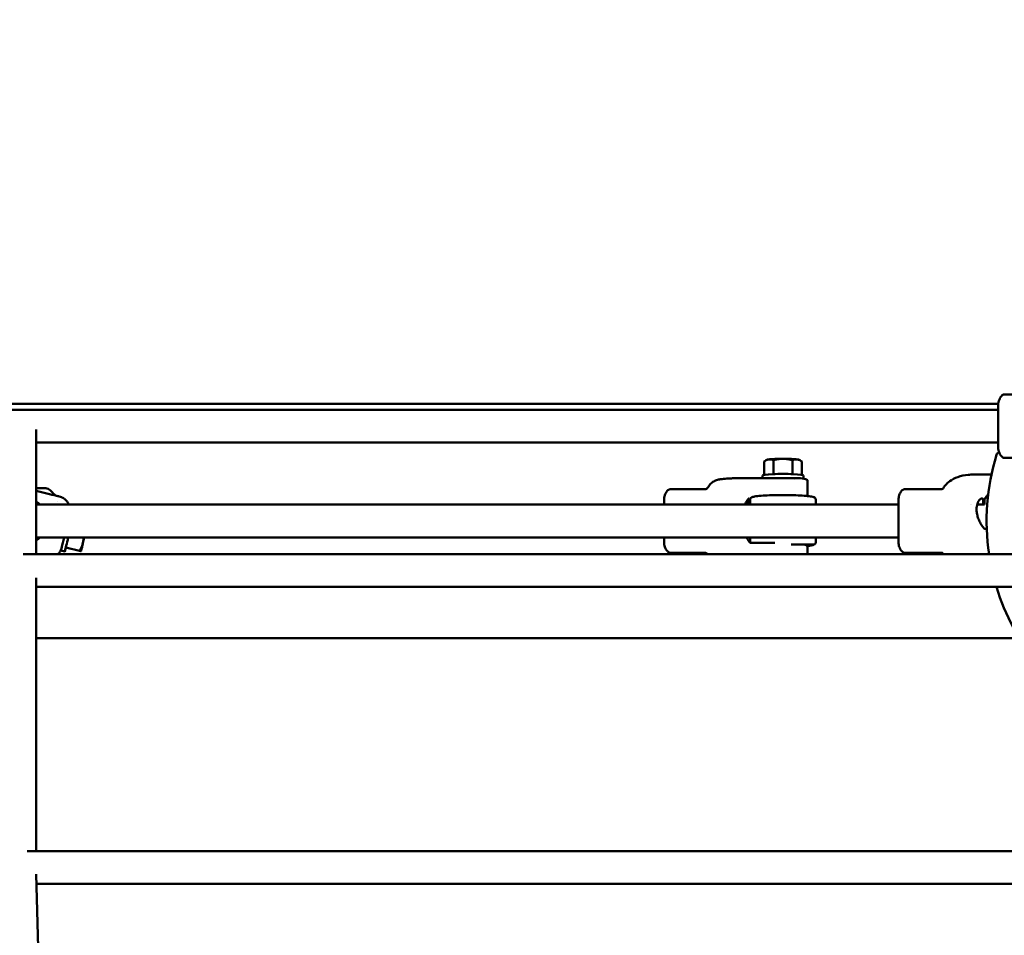
# Model space of a CAD drawing. Units: millimetres. Extents: x 1940 to 9940, y 200 to 8200.
# Drawn here: x 6358 to 6839, y 6412 to 6859 of the extents above; entities that cross this region are included whole.
import ezdxf

# ---------------------------------------------------------------- set-up
doc = ezdxf.new("R2010")
doc.units = ezdxf.units.MM
doc.header["$LTSCALE"] = 20
doc.layers.add('Geometrie náčrtu (ISO)', color=7, linetype='Continuous', lineweight=25)
doc.layers.add('Viditelná (ISO)', color=7, linetype='Continuous', lineweight=50)

# ---------------------------------------------------------------- blocks, each defined once
blk = doc.blocks.new('LP009')
at = {"layer": 'Geometrie náčrtu (ISO)'}
blk.add_circle((0, 0), 4000, dxfattribs=at)
at = {"layer": 'Viditelná (ISO)'}
for p, q in [((915.39, 2476.02), (898.65, 2476.02)), ((895.69, 2471.36), (-895.69, 2471.36)), ((895.69, 2449.52), (895.69, 2471.52)), ((895.69, 2468.52), (-895.69, 2468.52)), ((426.02, 2458.9), (426.02, 2398.01)), ((895.69, 2452.52), (426.02, 2452.52)), ((781.37, 2436.7), (781.37, 2443.25)), ((782.68, 2444.05), (782.08, 2443.71)), ((785.95, 2443.89), (785.95, 2437.11)), ((795.19, 2437.11), (795.19, 2443.89)), ((798.53, 2444.05), (799.16, 2443.69)), ((799.84, 2436.7), (799.84, 2443.25)), ((915.39, 2445.02), (898.65, 2445.02)), ((892.36, 2436.88), (883.51, 2436.88)), ((760.89, 2434.71), (760.89, 2434.71)), ((798.64, 2435.11), (769.06, 2435.11)), ((780.6, 2435.11), (780.6, 2436.4)), ((800.6, 2434.89), (800.6, 2436.39)), ((802.6, 2433.89), (802.6, 2433.89)), ((802.6, 2433.89), (802.6, 2427.07)), ((426.02, 2430.21), (430.14, 2430.21)), ((434.71, 2427.34), (433.67, 2427.59)), ((752.34, 2429.71), (735.55, 2429.71)), ((752.34, 2429.71), (752.34, 2429.71)), ((868.26, 2429.71), (849.97, 2429.71)), ((868.75, 2430.06), (868.75, 2430.06)), ((434.63, 2422.79), (434.63, 2422.79)), ((436.51, 2423.6), (436.51, 2423.6)), ((437.26, 2426.21), (436.91, 2426.29)), ((774.59, 2424.71), (774.59, 2422.21)), ((806.59, 2424.71), (806.59, 2422.21)), ((806.6, 2424.67), (806.6, 2422.21)), ((889.01, 2424.71), (889.01, 2422.21)), ((890.6, 2425.71), (890.02, 2425.71)), ((426.02, 2422.21), (846.98, 2422.21)), ((882.24, 2422.21), (882.24, 2422.21)), ((882.51, 2422.21), (882.51, 2422.21)), ((885.4, 2422.21), (889.01, 2422.21)), ((890.07, 2410.33), (889.44, 2410.33)), ((426.02, 2406.21), (846.98, 2406.21)), ((433.68, 2405.99), (433.68, 2405.99)), ((774.59, 2406.21), (774.59, 2403.75)), ((786.6, 2403.52), (775.04, 2403.52)), ((806.59, 2406.21), (806.59, 2403.71)), ((806.59, 2406.21), (806.59, 2403.74)), ((438.15, 2399.78), (440.1, 2399.32)), ((447.23, 2399.66), (440.54, 2401.26)), ((447.95, 2399.5), (447.95, 2399.5)), ((752.34, 2398.71), (735.55, 2398.71)), ((752.34, 2398.71), (752.34, 2398.71)), ((794.66, 2402.71), (805.59, 2402.71)), ((802.59, 2401.35), (802.59, 2398.01)), ((868.25, 2398.71), (849.97, 2398.71)), ((419.65, 2398.01), (966.21, 2398.01)), ((430.45, 2398.23), (430.45, 2398.23)), ((426.02, 2386.42), (426.02, 2253.08)), ((426.02, 2382.01), (966.21, 2382.01)), ((426.02, 2357.06), (906.01, 2357.06)), ((421.61, 2253.08), (1111.13, 2253.08)), ((426.1, 2241.87), (427.92, 2167.49)), ((426.22, 2237.08), (1111.13, 2237.08))]:
    blk.add_line(p, q, dxfattribs=at)
for centre, radius, start, end in [((1000, 2414.21), 110, 162.9535, 188.4725), ((775.59, 2424.71), 1, 143.7139, 180), ((805.59, 2424.71), 1, 0, 36.7738), ((890.01, 2424.71), 1, 95.6831, 180), ((805.59, 2403.71), 1, 323.4409, 0), ((1000, 2414.21), 110, 197.025, 283.6982)]:
    blk.add_arc(centre, radius, start, end, dxfattribs=at)
for centre, major_axis, ratio, start_param, end_param in [((790.61, 2443.96), (-8, 0), 0.080493, 5.764025, 6.142854), ((790.61, 2443.96), (-8, 0), 0.080493, 4.716828, 5.764025), ((790.61, 2443.96), (-8, 0), 0.080493, 3.66963, 4.716828), ((790.61, 2443.96), (8, 0), 0.080493, 0.140331, 0.528037), ((790.6, 2436.39), (10, 0), 0.080493, 0, 3.141593), ((790.6, 2434.4), (10, 0), 0.080493, 1.076563, 2.073907), ((790.6, 2434.4), (5.5, 0), 0.080493, 0.196974, 0.197012), ((790.6, 2434.4), (10, 0), 0.080493, 0.798297, 0.798357), ((424.38, 2429.29), (20.42, -4.88), 0.001028, 4.792976, 5.319117), ((420.52, 2414.21), (0, -11), 0.99999, 2.385136, 2.61827), ((732.6, 2414.21), (0, 11), 0.004424, 0, 0.756456), ((847.02, 2414.21), (0, 11), 0.004424, 0, 3.061433), ((420.52, 2414.21), (0, -11), 0.99999, 0.523323, 0.756456), ((440.48, 2409.51), (-2.32, -9.73), 0.004303, 5.059025, 6.283185), ((442.42, 2409.04), (-2.32, -9.73), 0.004303, 5.00868, 6.925895), ((449.81, 2407.28), (-1.86, -7.78), 0.004303, 5.237016, 6.284213), ((449.81, 2407.28), (-1.25, -5.25), 0.004303, 4.917807, 7.218208), ((449.81, 2407.28), (1.86, 7.78), 0.004303, 1.709261, 2.095423), ((732.6, 2414.21), (0, -11), 0.004424, 5.526729, 6.202605), ((449.81, 2407.28), (-1.86, -7.78), 0.004303, 0.001028, 0.726729)]:
    blk.add_ellipse(centre, major_axis=major_axis, ratio=ratio, start_param=start_param, end_param=end_param, dxfattribs=at)
for points, knots in [([(895.69, 2471.52), (895.77, 2471.98), (895.88, 2472.45), (896.16, 2473.36), (896.34, 2473.8), (896.74, 2474.59), (896.97, 2474.93), (897.45, 2475.49), (897.7, 2475.69), (898.12, 2475.93), (898.3, 2475.98), (898.53, 2476.02), (898.59, 2476.02), (898.65, 2476.02)], [0.0000068, 0.0000068, 0.0000068, 0.0000068, 0.2000054, 0.2000054, 0.4000041, 0.4000041, 0.6000027, 0.6000027, 0.8000014, 0.8000014, 0.9467755, 0.9467755, 1, 1, 1, 1]), ([(895.69, 2471.52), (895.69, 2471.49), (895.69, 2471.38), (895.69, 2470.97), (895.69, 2470.68), (895.69, 2470.05), (895.69, 2469.76), (895.69, 2469.03), (895.69, 2468.55), (895.69, 2467.51), (895.69, 2466.94), (895.69, 2465.73), (895.69, 2465.08), (895.69, 2463.75), (895.69, 2463.06), (895.69, 2461.65), (895.69, 2460.93), (895.69, 2459.51), (895.69, 2458.8), (895.69, 2457.4), (895.69, 2456.72), (895.69, 2455.42), (895.69, 2454.79), (895.69, 2453.62), (895.69, 2453.08), (895.69, 2452.09), (895.69, 2451.65), (895.69, 2450.96), (895.69, 2450.7), (895.69, 2450.14), (895.69, 2449.89), (895.69, 2449.59), (895.69, 2449.52), (895.69, 2449.52)], [-3.458617, -3.458617, -3.458617, -3.458617, -3.212189, -3.212189, -2.965767, -2.965767, -2.801579, -2.801579, -2.587277, -2.587277, -2.372953, -2.372953, -2.158661, -2.158661, -1.944339, -1.944339, -1.730054, -1.730054, -1.515768, -1.515768, -1.301446, -1.301446, -1.087149, -1.087149, -0.872825, -0.872825, -0.65852, -0.65852, -0.493962, -0.493962, -0.246984, -0.246984, -0.030936, -0.030936, -0.030936, -0.030936]), ([(894.83, 2446.46), (894.95, 2446.84), (895.18, 2447.17), (895.67, 2447.62), (895.92, 2447.74), (896.12, 2447.82), (896.12, 2447.82), (896.13, 2447.82)], [4.66865681, 4.66865681, 4.66865681, 4.66865681, 4.6847727, 4.6847727, 4.70359559, 4.70359559, 4.70408192, 4.70408192, 4.70408192, 4.70408192]), ([(895.69, 2449.52), (895.77, 2449.06), (895.88, 2448.59), (896.16, 2447.68), (896.34, 2447.24), (896.74, 2446.46), (896.97, 2446.11), (897.45, 2445.56), (897.7, 2445.35), (898.12, 2445.12), (898.3, 2445.06), (898.53, 2445.03), (898.59, 2445.02), (898.65, 2445.02)], [0.0000068, 0.0000068, 0.0000068, 0.0000068, 0.2000054, 0.2000054, 0.4000041, 0.4000041, 0.6000027, 0.6000027, 0.8000014, 0.8000014, 0.9467755, 0.9467755, 1, 1, 1, 1]), ([(872.04, 2433.61), (873.2, 2434.48), (874.53, 2435.16), (877.52, 2436.22), (879.26, 2436.59), (881.84, 2436.84), (882.68, 2436.88), (883.51, 2436.88)], [0, 0, 0, 0, 0.487047, 0.487047, 1.02596, 1.02596, 1.275163, 1.275163, 1.275163, 1.275163]), ([(754.06, 2430.75), (754.42, 2431.42), (754.9, 2432.04), (756, 2433.07), (756.64, 2433.5), (757.59, 2433.95), (757.88, 2434.07), (758.54, 2434.29), (758.89, 2434.37), (759.49, 2434.5), (759.76, 2434.55), (760.31, 2434.64), (760.6, 2434.68), (760.89, 2434.71)], [0, 0, 0, 0, 0.2285807, 0.2285807, 0.4567139, 0.4567139, 0.557305, 0.557305, 0.6931309, 0.6931309, 0.827355, 0.827355, 0.9800627, 0.9800627, 0.9800627, 0.9800627]), ([(760.89, 2434.71), (761.8, 2434.84), (762.84, 2434.92), (764.64, 2435.02), (765.3, 2435.04), (766.96, 2435.09), (768.02, 2435.11), (769.06, 2435.11)], [0, 0, 0, 0, 0.414611, 0.414611, 0.6292482, 0.6292482, 0.9422098, 0.9422098, 0.9422098, 0.9422098]), ([(799.15, 2435.08), (800.5, 2434.93), (801.51, 2434.79), (802.19, 2434.49), (802.29, 2434.45), (802.44, 2434.31), (802.49, 2434.25), (802.57, 2434.09), (802.6, 2433.99), (802.6, 2433.89)], [0, 0, 0, 0, 0.6905725, 0.6905725, 0.8124189, 0.8124189, 0.8749745, 0.8749745, 0.9395266, 0.9395266, 0.9395266, 0.9395266]), ([(868.75, 2430.06), (869.21, 2430.89), (869.81, 2431.62), (870.96, 2432.76), (871.52, 2433.21), (872.04, 2433.6)], [0, 0, 0, 0, 0.3009218, 0.3009218, 0.5600064, 0.5600064, 0.5600064, 0.5600064]), ([(430.14, 2430.21), (430.92, 2430.21), (431.69, 2429.98), (433.2, 2429.1), (433.92, 2428.4), (434.6, 2427.46), (434.64, 2427.4), (434.68, 2427.34)], [2.3474517, 2.3474517, 2.3474517, 2.3474517, 2.6072954, 2.6072954, 2.9061195, 2.9061195, 2.9260479, 2.9260479, 2.9260479, 2.9260479]), ([(434.71, 2427.34), (434.82, 2427.31), (434.92, 2427.27), (435.1, 2427.15), (435.18, 2427.08), (435.32, 2426.92), (435.37, 2426.82), (435.42, 2426.7), (435.43, 2426.66), (435.44, 2426.63)], [0, 0, 0, 0, 0.0325737, 0.0325737, 0.0645459, 0.0645459, 0.096474, 0.096474, 0.1071522, 0.1071522, 0.1071522, 0.1071522]), ([(732.59, 2425.21), (732.71, 2425.9), (732.89, 2426.59), (733.32, 2427.67), (733.53, 2428.09), (733.97, 2428.75), (734.19, 2429.02), (734.59, 2429.37), (734.75, 2429.48), (735.02, 2429.61), (735.12, 2429.64), (735.33, 2429.7), (735.44, 2429.71), (735.55, 2429.71)], [0, 0, 0, 0, 0.212077, 0.212077, 0.3492157, 0.3492157, 0.4509382, 0.4509382, 0.5088048, 0.5088048, 0.5405043, 0.5405043, 0.5737154, 0.5737154, 0.5737154, 0.5737154]), ([(752.34, 2429.71), (752.52, 2429.71), (752.72, 2429.74), (753.11, 2429.86), (753.31, 2429.96), (753.66, 2430.21), (753.82, 2430.38), (753.99, 2430.62), (754.03, 2430.68), (754.06, 2430.75)], [0, 0, 0, 0, 0.0640968, 0.0640968, 0.1311705, 0.1311705, 0.2017637, 0.2017637, 0.2258444, 0.2258444, 0.2258444, 0.2258444]), ([(847.01, 2425.21), (847.13, 2425.9), (847.31, 2426.59), (847.74, 2427.67), (847.95, 2428.09), (848.39, 2428.75), (848.61, 2429.02), (849.01, 2429.37), (849.17, 2429.48), (849.44, 2429.61), (849.54, 2429.64), (849.75, 2429.7), (849.86, 2429.71), (849.97, 2429.71)], [0, 0, 0, 0, 0.2120807, 0.2120807, 0.3492202, 0.3492202, 0.4509409, 0.4509409, 0.5088064, 0.5088064, 0.5405053, 0.5405053, 0.5737158, 0.5737158, 0.5737158, 0.5737158]), ([(868.26, 2429.71), (868.27, 2429.72), (868.42, 2429.75), (868.64, 2429.91), (868.72, 2430.01), (868.75, 2430.06)], [0.0500636, 0.0500636, 0.0500636, 0.0500636, 0.3113076, 0.3113076, 0.4839893, 0.4839893, 0.4839893, 0.4839893]), ([(889.54, 2425.59), (889.58, 2425.68), (889.63, 2425.77), (889.97, 2426.34), (890.33, 2426.8), (890.77, 2427.22)], [5.5120679, 5.5120679, 5.5120679, 5.5120679, 5.5446341, 5.5446341, 5.7236424, 5.7236424, 5.7236424, 5.7236424]), ([(436.02, 2426.49), (436.2, 2426.45), (436.35, 2426.41), (436.6, 2426.35), (436.7, 2426.33), (436.79, 2426.31), (436.81, 2426.3), (436.84, 2426.3), (436.84, 2426.3), (436.84, 2426.3), (436.84, 2426.3), (436.84, 2426.3)], [0, 0, 0, 0, 0.0647391, 0.0647391, 0.1282461, 0.1282461, 0.1593979, 0.1593979, 0.1739752, 0.1739752, 0.1759242, 0.1759242, 0.1759242, 0.1759242]), ([(442.07, 2422.21), (442.01, 2422.36), (441.93, 2422.52), (441.85, 2422.67), (441.84, 2422.69), (441.84, 2422.7), (441.83, 2422.71), (441.78, 2422.79), (441.73, 2422.88), (441.68, 2422.97), (441.65, 2423.02), (441.62, 2423.07), (441.59, 2423.12), (441.57, 2423.15), (441.56, 2423.17), (441.54, 2423.2), (441.53, 2423.21), (441.52, 2423.22), (441.52, 2423.23), (441.51, 2423.24), (441.51, 2423.25), (441.5, 2423.25), (441.5, 2423.26), (441.5, 2423.26), (441.5, 2423.26), (441.49, 2423.27), (441.49, 2423.27), (441.49, 2423.27), (441.4, 2423.41), (441.29, 2423.56), (441.16, 2423.73), (441.04, 2423.88), (440.9, 2424.04), (440.74, 2424.2), (440.73, 2424.22), (440.72, 2424.23), (440.71, 2424.24), (440.7, 2424.25), (440.7, 2424.25), (440.69, 2424.26), (440.69, 2424.26), (440.68, 2424.27), (440.68, 2424.27), (440.68, 2424.27), (440.68, 2424.28), (440.67, 2424.28), (440.4, 2424.55), (440.17, 2424.75), (440, 2424.88), (439.91, 2424.95), (439.84, 2425), (439.79, 2425.04), (439.76, 2425.06), (439.74, 2425.08), (439.72, 2425.09), (439.72, 2425.1), (439.71, 2425.1), (439.7, 2425.11), (439.7, 2425.11), (439.69, 2425.11), (439.69, 2425.11), (439.69, 2425.11), (439.69, 2425.12), (439.69, 2425.12), (439.68, 2425.12), (439.64, 2425.15), (439.61, 2425.17), (439.45, 2425.28), (439.29, 2425.38), (439.13, 2425.47), (439.12, 2425.47), (439.12, 2425.47), (439.12, 2425.48), (439.02, 2425.53), (438.93, 2425.58), (438.83, 2425.63), (438.78, 2425.66), (438.73, 2425.68), (438.68, 2425.71), (438.65, 2425.72), (438.63, 2425.73), (438.6, 2425.74), (438.59, 2425.75), (438.58, 2425.75), (438.57, 2425.76), (438.56, 2425.76), (438.55, 2425.77), (438.54, 2425.77), (438.54, 2425.77), (438.53, 2425.77), (438.53, 2425.78), (438.5, 2425.79), (438.47, 2425.8), (438.44, 2425.82), (438.06, 2425.98), (437.67, 2426.11), (437.26, 2426.21)], [0.3868942, 0.3868942, 0.3868942, 0.3868942, 0.4375, 0.4375, 0.4375, 0.4411044, 0.4411044, 0.4411044, 0.46875, 0.46875, 0.46875, 0.484375, 0.484375, 0.484375, 0.4921875, 0.4921875, 0.4921875, 0.4960938, 0.4960938, 0.4960938, 0.4980469, 0.4980469, 0.4980469, 0.4990234, 0.4990234, 0.4990234, 0.5, 0.5, 0.5, 0.5625, 0.5625, 0.5625, 0.6171875, 0.6171875, 0.6171875, 0.6210938, 0.6210938, 0.6210938, 0.6230469, 0.6230469, 0.6230469, 0.6245117, 0.6245117, 0.6245117, 0.625, 0.625, 0.625, 0.6875, 0.6875, 0.6875, 0.71875, 0.71875, 0.71875, 0.734375, 0.734375, 0.734375, 0.7421875, 0.7421875, 0.7421875, 0.7460938, 0.7460938, 0.7460938, 0.7490234, 0.7490234, 0.7490234, 0.7578435, 0.7578435, 0.7578435, 0.8117765, 0.8117765, 0.8117765, 0.8125, 0.8125, 0.8125, 0.84375, 0.84375, 0.84375, 0.859375, 0.859375, 0.859375, 0.8671875, 0.8671875, 0.8671875, 0.8710938, 0.8710938, 0.8710938, 0.8740234, 0.8740234, 0.8740234, 0.8749116, 0.8749116, 0.8749116, 0.8845456, 0.8845456, 0.8845456, 0.9991929, 0.9991929, 0.9991929, 0.9991929]), ([(732.59, 2425.21), (732.59, 2425.2), (732.59, 2425.16), (732.58, 2424.98), (732.58, 2424.78), (732.58, 2424.29), (732.57, 2424.05), (732.57, 2423.43), (732.57, 2423.02), (732.56, 2422.44), (732.56, 2422.33), (732.56, 2422.21)], [-3.3415748, -3.3415748, -3.3415748, -3.3415748, -3.2121887, -3.2121887, -2.9657667, -2.9657667, -2.8015787, -2.8015787, -2.5872768, -2.5872768, -2.5370961, -2.5370961, -2.5370961, -2.5370961]), ([(772.04, 2422.21), (772.1, 2422.34), (772.16, 2422.47), (772.62, 2423.47), (773.08, 2424.21), (773.59, 2424.9), (773.73, 2425.05), (773.92, 2425.22), (773.97, 2425.24), (773.97, 2425.18)], [2.4892244, 2.4892244, 2.4892244, 2.4892244, 2.5479234, 2.5479234, 2.9737822, 2.9737822, 3.1867116, 3.1867116, 3.3996409, 3.3996409, 3.3996409, 3.3996409]), ([(773.97, 2425.18), (773.97, 2425.12), (773.93, 2424.99), (773.75, 2424.59), (773.62, 2424.32), (773.22, 2423.51), (772.93, 2422.9), (772.64, 2422.21)], [-3.3996409, -3.3996409, -3.3996409, -3.3996409, -3.1867116, -3.1867116, -2.9737822, -2.9737822, -2.6714156, -2.6714156, -2.6714156, -2.6714156]), ([(774.59, 2424.72), (774.55, 2424.69), (774.52, 2424.66), (774.43, 2424.58), (774.39, 2424.53), (774.35, 2424.48)], [6.9005851, 6.9005851, 6.9005851, 6.9005851, 7.0510249, 7.0510249, 7.2429848, 7.2429848, 7.2429848, 7.2429848]), ([(774.79, 2425.31), (774.84, 2425.39), (774.9, 2425.45), (775.09, 2425.63), (775.21, 2425.7), (775.74, 2425.98), (776.16, 2426.06), (777.56, 2426.31), (778.64, 2426.43), (781.14, 2426.63), (782.5, 2426.71), (785.44, 2426.82), (787.02, 2426.86), (790.23, 2426.89), (791.87, 2426.89), (795.05, 2426.84), (796.59, 2426.79), (799.42, 2426.66), (800.71, 2426.58), (802.94, 2426.38), (803.86, 2426.27), (804.96, 2426.06), (805.28, 2425.98), (805.75, 2425.82), (805.91, 2425.75), (806.19, 2425.55), (806.29, 2425.46), (806.4, 2425.31)], [5.337499, 5.337499, 5.337499, 5.337499, 5.366187, 5.366187, 5.438886, 5.438886, 5.708802, 5.708802, 6.073715, 6.073715, 6.40076, 6.40076, 6.723549, 6.723549, 7.045329, 7.045329, 7.367195, 7.367195, 7.690374, 7.690374, 8.01904, 8.01904, 8.204848, 8.204848, 8.315157, 8.315157, 8.369527, 8.369527, 8.369527, 8.369527]), ([(802.6, 2427.07), (802.6, 2426.9), (802.56, 2426.73), (802.46, 2426.53), (802.43, 2426.48), (802.39, 2426.43)], [1.57523493, 1.57523493, 1.57523493, 1.57523493, 1.61283513, 1.61283513, 1.63162798, 1.63162798, 1.63162798, 1.63162798]), ([(806.59, 2424.8), (806.59, 2424.77), (806.6, 2424.75), (806.6, 2424.71), (806.6, 2424.69), (806.6, 2424.67)], [8.416473475, 8.416473475, 8.416473475, 8.416473475, 8.421572676, 8.421572676, 8.425466411, 8.425466411, 8.425466411, 8.425466411]), ([(847.01, 2425.21), (847.01, 2425.2), (847.01, 2425.17), (847.01, 2425.04), (847, 2424.88), (847, 2424.44), (846.99, 2424.15), (846.99, 2423.45), (846.99, 2423.04), (846.98, 2422.11), (846.98, 2421.59), (846.98, 2420.47), (846.97, 2419.87), (846.97, 2418.59), (846.97, 2417.93), (846.97, 2416.56), (846.97, 2415.85), (846.97, 2414.43), (846.97, 2413.71), (846.97, 2412.29), (846.97, 2411.59), (846.97, 2410.23), (846.97, 2409.57), (846.97, 2408.46), (846.98, 2408), (846.98, 2406.91), (846.98, 2406.31), (846.99, 2405.25), (846.99, 2404.8), (846.99, 2404.42)], [-2.909656, -2.909656, -2.909656, -2.909656, -2.801579, -2.801579, -2.587277, -2.587277, -2.372953, -2.372953, -2.158661, -2.158661, -1.944339, -1.944339, -1.730054, -1.730054, -1.515768, -1.515768, -1.301446, -1.301446, -1.087149, -1.087149, -0.872825, -0.872825, -0.65852, -0.65852, -0.493962, -0.493962, -0.246984, -0.246984, -0.000001, -0.000001, -0.000001, -0.000001]), ([(885.06, 2419.84), (885.11, 2420.87), (885.27, 2421.83), (885.81, 2423.57), (886.24, 2424.26), (887.06, 2425.1), (887.52, 2425.29), (888.03, 2425.13), (888.17, 2425), (888.36, 2424.6), (888.41, 2424.33), (888.41, 2424.01)], [1.770294, 1.770294, 1.770294, 1.770294, 2.123872, 2.123872, 2.547923, 2.547923, 2.973782, 2.973782, 3.186712, 3.186712, 3.399641, 3.399641, 3.399641, 3.399641]), ([(888.41, 2424.01), (888.41, 2423.68), (888.37, 2423.29), (888.24, 2422.64), (888.19, 2422.43), (888.14, 2422.21)], [-3.3996409, -3.3996409, -3.3996409, -3.3996409, -3.1867116, -3.1867116, -3.0945397, -3.0945397, -3.0945397, -3.0945397]), ([(885.03, 2420.64), (885.04, 2419.94), (885.09, 2419.24), (885.29, 2417.84), (885.44, 2417.15), (885.83, 2415.78), (886.07, 2415.11), (886.64, 2413.79), (886.98, 2413.14), (887.72, 2411.9), (888.14, 2411.29), (888.59, 2410.71)], [1.5805104, 1.5805104, 1.5805104, 1.5805104, 1.7007669, 1.7007669, 1.8210235, 1.8210235, 1.94128, 1.94128, 2.0615366, 2.0615366, 2.1817931, 2.1817931, 2.1817931, 2.1817931]), ([(888.59, 2410.71), (888.63, 2410.67), (888.66, 2410.63), (888.75, 2410.55), (888.8, 2410.52), (888.91, 2410.45), (888.97, 2410.43), (889.1, 2410.38), (889.16, 2410.36), (889.3, 2410.34), (889.37, 2410.33), (889.44, 2410.33)], [2.1817931, 2.1817931, 2.1817931, 2.1817931, 2.373753, 2.373753, 2.5657129, 2.5657129, 2.7576728, 2.7576728, 2.9496328, 2.9496328, 3.1415927, 3.1415927, 3.1415927, 3.1415927]), ([(732.56, 2406.21), (732.56, 2406.02), (732.56, 2405.83), (732.57, 2405.31), (732.57, 2405), (732.57, 2404.3), (732.58, 2403.97), (732.58, 2403.47), (732.59, 2403.32), (732.59, 2403.25)], [-0.7441157, -0.7441157, -0.7441157, -0.7441157, -0.6585196, -0.6585196, -0.4939617, -0.4939617, -0.2469845, -0.2469845, -0.000001, -0.000001, -0.000001, -0.000001]), ([(735.55, 2398.71), (735.42, 2398.71), (735.28, 2398.74), (735.01, 2398.82), (734.88, 2398.88), (734.59, 2399.06), (734.44, 2399.18), (734.11, 2399.51), (733.93, 2399.73), (733.54, 2400.33), (733.34, 2400.72), (732.9, 2401.8), (732.71, 2402.51), (732.59, 2403.22)], [0.0000462, 0.0000462, 0.0000462, 0.0000462, 0.0406358, 0.0406358, 0.084546, 0.084546, 0.1417559, 0.1417559, 0.2251473, 0.2251473, 0.3566299, 0.3566299, 0.5738318, 0.5738318, 0.5738318, 0.5738318]), ([(772.84, 2406.21), (772.91, 2406.09), (772.98, 2405.96), (773.4, 2405.18), (773.79, 2404.55), (774.22, 2403.95)], [2.0487591, 2.0487591, 2.0487591, 2.0487591, 2.0705755, 2.0705755, 2.1817931, 2.1817931, 2.1817931, 2.1817931]), ([(774.22, 2403.95), (774.26, 2403.9), (774.3, 2403.85), (774.39, 2403.76), (774.44, 2403.72), (774.55, 2403.65), (774.6, 2403.62), (774.72, 2403.57), (774.78, 2403.55), (774.91, 2403.53), (774.97, 2403.52), (775.04, 2403.52)], [2.1817931, 2.1817931, 2.1817931, 2.1817931, 2.373753, 2.373753, 2.5657129, 2.5657129, 2.7576728, 2.7576728, 2.9496328, 2.9496328, 3.1415927, 3.1415927, 3.1415927, 3.1415927]), ([(774.6, 2403.62), (774.6, 2403.65), (774.59, 2403.68), (774.59, 2403.72), (774.59, 2403.74), (774.59, 2403.75)], [5.274313391, 5.274313391, 5.274313391, 5.274313391, 5.279980022, 5.279980022, 5.283873758, 5.283873758, 5.283873758, 5.283873758]), ([(846.99, 2404.42), (847, 2404.05), (847, 2403.76), (847.01, 2403.35), (847.01, 2403.24), (847.01, 2403.22)], [-3.4586166, -3.4586166, -3.4586166, -3.4586166, -3.2121887, -3.2121887, -2.9672241, -2.9672241, -2.9672241, -2.9672241]), ([(849.97, 2398.71), (849.84, 2398.71), (849.7, 2398.74), (849.43, 2398.82), (849.3, 2398.88), (849.01, 2399.06), (848.86, 2399.18), (848.53, 2399.51), (848.35, 2399.73), (847.96, 2400.33), (847.76, 2400.72), (847.32, 2401.8), (847.13, 2402.51), (847.01, 2403.22)], [0.0000461, 0.0000461, 0.0000461, 0.0000461, 0.0406358, 0.0406358, 0.084546, 0.084546, 0.1417558, 0.1417558, 0.2251472, 0.2251472, 0.3566298, 0.3566298, 0.573832, 0.573832, 0.573832, 0.573832]), ([(436.75, 2398.01), (436.76, 2398.01), (436.76, 2398.02), (436.77, 2398.02), (436.9, 2398.16), (437.03, 2398.31), (437.15, 2398.45), (437.16, 2398.46), (437.17, 2398.47), (437.18, 2398.48), (437.18, 2398.49), (437.18, 2398.49), (437.19, 2398.5), (437.19, 2398.5), (437.2, 2398.51), (437.2, 2398.51), (437.35, 2398.7), (437.49, 2398.9), (437.62, 2399.1), (437.63, 2399.11), (437.63, 2399.11), (437.64, 2399.12), (437.75, 2399.3), (437.86, 2399.49), (437.95, 2399.67), (437.96, 2399.68), (437.97, 2399.7), (437.97, 2399.71), (437.98, 2399.72), (437.98, 2399.72), (437.98, 2399.73), (437.99, 2399.74), (437.99, 2399.74), (437.99, 2399.75), (438.11, 2399.98), (438.21, 2400.21), (438.29, 2400.44)], [0.6860428, 0.6860428, 0.6860428, 0.6860428, 0.6875, 0.6875, 0.6875, 0.7421875, 0.7421875, 0.7421875, 0.7460937, 0.7460937, 0.7460937, 0.7480469, 0.7480469, 0.7480469, 0.75, 0.75, 0.75, 0.8102672, 0.8102672, 0.8102672, 0.8125, 0.8125, 0.8125, 0.8671875, 0.8671875, 0.8671875, 0.8710937, 0.8710937, 0.8710937, 0.8730469, 0.8730469, 0.8730469, 0.875, 0.875, 0.875, 0.9339365, 0.9339365, 0.9339365, 0.9339365]), ([(753.84, 2398.01), (753.78, 2398.08), (753.71, 2398.15), (753.48, 2398.36), (753.28, 2398.48), (752.87, 2398.65), (752.65, 2398.7), (752.41, 2398.71), (752.37, 2398.71), (752.34, 2398.71)], [0.0422083, 0.0422083, 0.0422083, 0.0422083, 0.0722486, 0.0722486, 0.1444061, 0.1444061, 0.2167824, 0.2167824, 0.2289756, 0.2289756, 0.2289756, 0.2289756]), ([(800.99, 2402.71), (801.03, 2402.7), (801.07, 2402.69), (801.39, 2402.61), (801.62, 2402.55), (801.98, 2402.36), (802.11, 2402.29), (802.32, 2402.08), (802.39, 2402), (802.53, 2401.75), (802.59, 2401.55), (802.59, 2401.35)], [1.2359671, 1.2359671, 1.2359671, 1.2359671, 1.2601879, 1.2601879, 1.4177114, 1.4177114, 1.4964732, 1.4964732, 1.5301498, 1.5301498, 1.5752349, 1.5752349, 1.5752349, 1.5752349]), ([(806.4, 2403.12), (806.35, 2403.04), (806.29, 2402.98), (806.1, 2402.8), (805.98, 2402.73), (805.45, 2402.45), (805.03, 2402.37), (803.87, 2402.16), (803.19, 2402.07), (802.38, 2401.99)], [2.1963397, 2.1963397, 2.1963397, 2.1963397, 2.2245943, 2.2245943, 2.2972933, 2.2972933, 2.567209, 2.567209, 2.8190133, 2.8190133, 2.8190133, 2.8190133]), ([(868.69, 2398.4), (868.64, 2398.48), (868.44, 2398.65), (868.28, 2398.71), (868.25, 2398.71), (868.25, 2398.71)], [0, 0, 0, 0, 0.3130532, 0.3130532, 0.4423075, 0.4423075, 0.4423075, 0.4423075])]:
    blk.add_open_spline(points, degree=3, knots=knots, dxfattribs=at)
for points, weights in [([(781.37, 2443.25), (782.6, 2444.13), (783.66, 2444.28)], [1.98472592094, 2.13824500548, 2.13824500548]), ([(783.66, 2444.28), (784.72, 2444.43), (785.95, 2443.89)], [2.13824500548, 2.13824500548, 1.98472592088]), ([(785.95, 2443.89), (788.43, 2444.6), (790.57, 2444.6)], [1.98472592142, 2.13824500548, 2.13824500548]), ([(790.57, 2444.6), (792.71, 2444.6), (795.19, 2443.89)], [2.13824500548, 2.13824500548, 1.98472592088]), ([(795.19, 2443.89), (796.44, 2444.43), (797.52, 2444.28)], [1.98472592142, 2.13824500548, 2.13824500548]), ([(797.52, 2444.28), (798.6, 2444.13), (799.84, 2443.25)], [2.07128448929, 2.07128448929, 1.92257295378]), ([(448.85, 2403.39), (448.42, 2401.58), (447.23, 2399.66)], [2.13824500548, 2.13824500548, 1.98472592088]), ([(449.14, 2406.21), (449.16, 2404.71), (448.85, 2403.39)], [2.05653631507, 2.13824500548, 2.13824500548]), ([(447.23, 2399.66), (447.94, 2399.5), (447.95, 2399.5)], [1.98472592142, 2.13824500548, 2.13824500548]), ([(447.95, 2399.5), (447.95, 2399.5), (447.95, 2399.5)], [2.13824500548, 2.13824500548, 2.13822293563])]:
    blk.add_rational_spline(points, weights, degree=2, dxfattribs=at)
for points in [[(798.68, 2435.11), (798.84, 2435.11), (798.99, 2435.1), (799.15, 2435.08)], [(872.04, 2433.6), (872.04, 2433.6), (872.04, 2433.6), (872.04, 2433.61)], [(436.75, 2426.32), (436.81, 2426.31), (436.86, 2426.3), (436.91, 2426.29)], [(774.35, 2424.48), (773.85, 2423.76), (773.39, 2423), (772.98, 2422.21)], [(732.59, 2403.25), (732.59, 2403.23), (732.59, 2403.22), (732.59, 2403.22)], [(806.59, 2403.74), (806.59, 2403.64), (806.58, 2403.54), (806.55, 2403.45)], [(735.55, 2398.71), (735.55, 2398.71), (735.55, 2398.71), (735.55, 2398.71)], [(849.97, 2398.71), (849.97, 2398.71), (849.97, 2398.71), (849.97, 2398.71)], [(868.92, 2398.01), (868.84, 2398.13), (868.76, 2398.26), (868.69, 2398.4)]]:
    blk.add_open_spline(points, degree=3, dxfattribs=at)

msp = doc.modelspace()

# ---------------------------------------------------------------- block references
msp.add_blockref('LP009', (5940, 4200))

doc.saveas('drawing.dxf')
